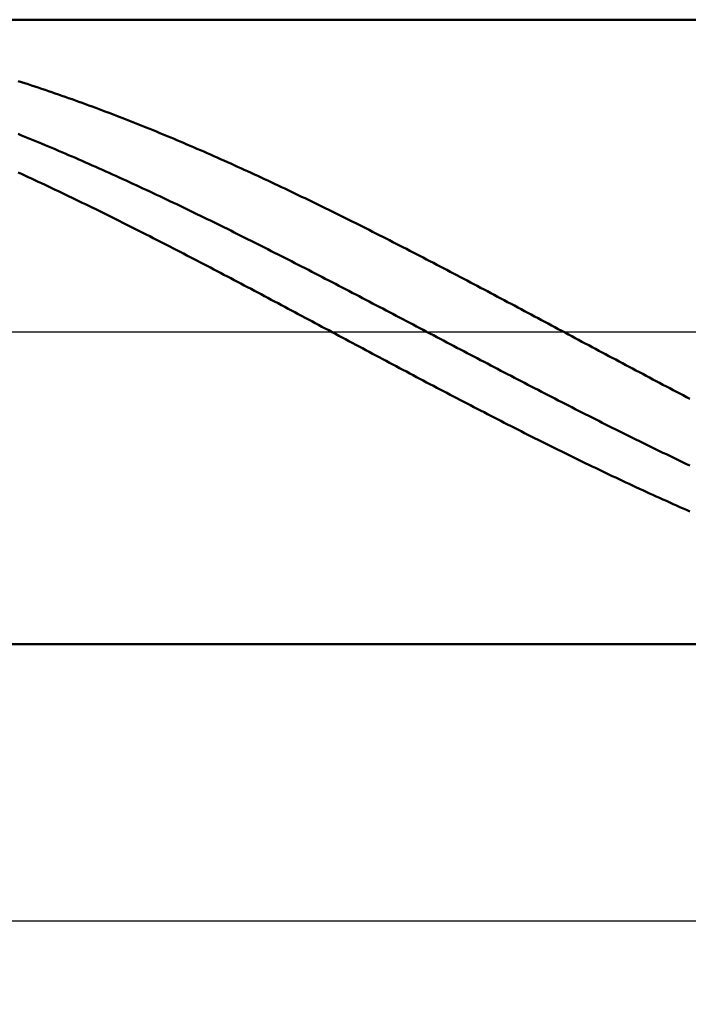
# Model space of a CAD drawing. Extents: x -69 to 134, y -36 to 46.
# Drawn here: x 67 to 86, y -20 to 9 of the extents above; entities that cross this region are included whole.
import ezdxf

# ---------------------------------------------------------------- set-up
doc = ezdxf.new("R2010")
doc.units = 0
doc.linetypes.add('LONGDASHDASH', pattern=[7, 4, -1, 1, -1])
for name, color, linetype, lineweight in [('1', 4, 'CONTINUOUS', 50), ('2', 7, 'CONTINUOUS', 25), ('4', 2, 'LONGDASHDASH', 25), ('CUT', 1, 'CONTINUOUS', 25), ('SK2', 7, 'CONTINUOUS', 25)]:
    doc.layers.add(name, color=color, linetype=linetype, lineweight=lineweight)
doc.styles.add('Monospac821 BT', font='txt', dxfattribs={"height": 3.5})
doc.dimstyles.new('ISBEtdSketcher', dxfattribs={"dimtxt": 3.5, "dimasz": 3, "dimexe": 1, "dimexo": 0.5, "dimgap": 0.8, "dimtad": 1, "dimtoh": 1, "dimzin": 1, "dimdsep": 46, "dimtxsty": 'Monospac821 BT', "dimcen": 2.5, "dimadec": 1, "dimazin": 0, "dimtfac": 1, "dimtdec": 4, "dimtix": 1, "dimtmove": 1, "dimatfit": 3, "dimfxl": 1, "dimtolj": 1, "dimtzin": 1, "dimarcsym": 0})

# ---------------------------------------------------------------- blocks, each defined once
blk = doc.blocks.new('*Dbd2')
at = {"layer": 'SK2'}
for p, q in [((103.000038, -26.633276), (103.000038, 0)), ((-50, -26.633276), (-50, -8.5)), ((-50, -24.633276), (103.000038, -24.633276))]:
    blk.add_line(p, q, dxfattribs=at)
at = {"layer": 'SK2', "color": 0}
for p in [(103.000038, 0), (-50, -8.5), (103.000038, -24.633276)]:
    blk.add_point(p, dxfattribs=at)
at = {"layer": 'SK2'}
for points in [[(-50, -24.633276), (-47.521388, -24.30696), (-47.521388, -24.959591)], [(103.000038, -24.633276), (100.521426, -24.959591), (100.521426, -24.30696)]]:
    blk.add_solid(points, dxfattribs=at)
at = {"layer": 'SK2', "insert": (26.500019, -24.633276), "char_height": 2, "attachment_point": 8}
blk.add_mtext('153', dxfattribs=at)
blk = doc.blocks.new('*Dc4c')
at = {"layer": '2'}
for p, q in [((103.000038, -19.452704), (103.000038, 0)), ((2.000038, -19.452704), (2.000038, -9.267223)), ((103.000038, -17.452704), (2.000038, -17.452704))]:
    blk.add_line(p, q, dxfattribs=at)
at = {"layer": '2', "color": 0}
for p in [(103.000038, 0), (2.000038, -9.267223), (2.000038, -17.452704)]:
    blk.add_point(p, dxfattribs=at)
at = {"layer": '2'}
for points in [[(2.000038, -17.452704), (-0.478574, -17.779019), (-0.478574, -17.126388)], [(103.000038, -17.452704), (105.47865, -17.126388), (105.47865, -17.779019)]]:
    blk.add_solid(points, dxfattribs=at)
at = {"layer": '2', "insert": (52.500038, -17.452704), "char_height": 2, "attachment_point": 8}
blk.add_mtext('101', dxfattribs=at)

msp = doc.modelspace()

# ---------------------------------------------------------------- linework, layer by layer
at = {"layer": '1'}
for p, q in [((99.633313, 9.25), (2.370835, 9.25)), ((66.500038, 7.431974), (66.600038, 7.400055)), ((66.600038, 7.400055), (66.700038, 7.36789)), ((66.700038, 7.36789), (66.800038, 7.335478)), ((66.800038, 7.335478), (66.900038, 7.302823)), ((66.900038, 7.302823), (67.000038, 7.269923)), ((67.000038, 7.269923), (67.100038, 7.236782)), ((67.100038, 7.236782), (67.200038, 7.203399)), ((67.200038, 7.203399), (67.300038, 7.169776)), ((67.300038, 7.169776), (67.400038, 7.135914)), ((67.400038, 7.135914), (67.500038, 7.101815)), ((67.500038, 7.101815), (67.600038, 7.067478)), ((67.600038, 7.067478), (67.700038, 7.032906)), ((67.700038, 7.032906), (67.800038, 6.9981)), ((67.800038, 6.9981), (67.900038, 6.96306)), ((67.900038, 6.96306), (68.000038, 6.927788)), ((68.000038, 6.927788), (68.100038, 6.892285)), ((68.100038, 6.892285), (68.200038, 6.856553)), ((68.200038, 6.856553), (68.300038, 6.820592)), ((68.300038, 6.820592), (68.400038, 6.784403)), ((68.400038, 6.784403), (68.500038, 6.747989)), ((68.500038, 6.747989), (68.600038, 6.711349)), ((68.600038, 6.711349), (68.700038, 6.674486)), ((68.700038, 6.674486), (68.800038, 6.6374)), ((68.800038, 6.6374), (68.900038, 6.600094)), ((68.900038, 6.600094), (69.000038, 6.562567)), ((69.000038, 6.562567), (69.100038, 6.524821)), ((69.100038, 6.524821), (69.200038, 6.486858)), ((69.200038, 6.486858), (69.300038, 6.448678)), ((69.300038, 6.448678), (69.400038, 6.410284)), ((69.400038, 6.410284), (69.500038, 6.371676)), ((69.500038, 6.371676), (69.600038, 6.332856)), ((69.600038, 6.332856), (69.700038, 6.293824)), ((69.700038, 6.293824), (69.800038, 6.254583)), ((69.800038, 6.254583), (69.900038, 6.215133)), ((69.900038, 6.215133), (70.000038, 6.175476)), ((70.000038, 6.175476), (70.100038, 6.135613)), ((70.100038, 6.135613), (70.200038, 6.095546)), ((66.600038, 5.824371), (66.500038, 5.864717)), ((70.200038, 6.095546), (70.300038, 6.055275)), ((70.300038, 6.055275), (70.400038, 6.014803)), ((70.400038, 6.014803), (70.500038, 5.97413)), ((70.500038, 5.97413), (70.600038, 5.933258)), ((70.600038, 5.933258), (70.700038, 5.892188)), ((70.700038, 5.892188), (70.800038, 5.850922)), ((70.800038, 5.850922), (70.900038, 5.809461)), ((66.700038, 5.78383), (66.600038, 5.824371)), ((66.800038, 5.743097), (66.700038, 5.78383)), ((66.900038, 5.702172), (66.800038, 5.743097)), ((67.000038, 5.661058), (66.900038, 5.702172)), ((67.100038, 5.619754), (67.000038, 5.661058)), ((67.200038, 5.578264), (67.100038, 5.619754)), ((67.300038, 5.536587), (67.200038, 5.578264)), ((70.900038, 5.809461), (71.000038, 5.767806)), ((71.000038, 5.767806), (71.100038, 5.725959)), ((71.100038, 5.725959), (71.200038, 5.683921)), ((71.200038, 5.683921), (71.300038, 5.641694)), ((71.300038, 5.641694), (71.400038, 5.599278)), ((71.400038, 5.599278), (71.500038, 5.556676)), ((71.500038, 5.556676), (71.600038, 5.513889)), ((67.400038, 5.494726), (67.300038, 5.536587)), ((67.500038, 5.452681), (67.400038, 5.494726)), ((67.600038, 5.410455), (67.500038, 5.452681)), ((67.700038, 5.368049), (67.600038, 5.410455)), ((67.800038, 5.325463), (67.700038, 5.368049)), ((67.900038, 5.2827), (67.800038, 5.325463)), ((68.000038, 5.239761), (67.900038, 5.2827)), ((71.600038, 5.513889), (71.700038, 5.470917)), ((71.700038, 5.470917), (71.800038, 5.427764)), ((71.800038, 5.427764), (71.900038, 5.384429)), ((71.900038, 5.384429), (72.000038, 5.340916)), ((72.000038, 5.340916), (72.100038, 5.297224)), ((72.100038, 5.297224), (72.200038, 5.253355)), ((72.200038, 5.253355), (72.300038, 5.209311)), ((68.100038, 5.196647), (68.000038, 5.239761)), ((68.200038, 5.153361), (68.100038, 5.196647)), ((68.300038, 5.109902), (68.200038, 5.153361)), ((68.400038, 5.066273), (68.300038, 5.109902)), ((68.500038, 5.022475), (68.400038, 5.066273)), ((68.600038, 4.97851), (68.500038, 5.022475)), ((68.700038, 4.934378), (68.600038, 4.97851)), ((72.300038, 5.209311), (72.400038, 5.165094)), ((72.400038, 5.165094), (72.500038, 5.120705)), ((72.500038, 5.120705), (72.600038, 5.076145)), ((72.600038, 5.076145), (72.700038, 5.031415)), ((72.700038, 5.031415), (72.800038, 4.986518)), ((72.800038, 4.986518), (72.900038, 4.941455)), ((66.500038, 4.728216), (66.600038, 4.682237)), ((66.600038, 4.682237), (66.700038, 4.636101)), ((68.800038, 4.890083), (68.700038, 4.934378)), ((68.900038, 4.845624), (68.800038, 4.890083)), ((69.000038, 4.801004), (68.900038, 4.845624)), ((69.100038, 4.756223), (69.000038, 4.801004)), ((69.200038, 4.711284), (69.100038, 4.756223)), ((69.300038, 4.666189), (69.200038, 4.711284)), ((72.900038, 4.941455), (73.000038, 4.896227)), ((73.000038, 4.896227), (73.100038, 4.850836)), ((73.100038, 4.850836), (73.200038, 4.805283)), ((73.200038, 4.805283), (73.300038, 4.75957)), ((73.300038, 4.75957), (73.400038, 4.713698)), ((73.400038, 4.713698), (73.500038, 4.667669)), ((73.500038, 4.667669), (73.600038, 4.621485)), ((66.700038, 4.636101), (66.800038, 4.589811)), ((66.800038, 4.589811), (66.900038, 4.543369)), ((66.900038, 4.543369), (67.000038, 4.496774)), ((67.000038, 4.496774), (67.100038, 4.45003)), ((67.100038, 4.45003), (67.200038, 4.403137)), ((67.200038, 4.403137), (67.300038, 4.356098)), ((69.400038, 4.620937), (69.300038, 4.666189)), ((69.500038, 4.575532), (69.400038, 4.620937)), ((69.600038, 4.529974), (69.500038, 4.575532)), ((69.700038, 4.484265), (69.600038, 4.529974)), ((69.800038, 4.438406), (69.700038, 4.484265)), ((69.900038, 4.3924), (69.800038, 4.438406)), ((70.000038, 4.346247), (69.900038, 4.3924)), ((73.600038, 4.621485), (73.700038, 4.575146)), ((73.700038, 4.575146), (73.800038, 4.528655)), ((73.800038, 4.528655), (73.900038, 4.482013)), ((73.900038, 4.482013), (74.000038, 4.435222)), ((74.000038, 4.435222), (74.100038, 4.388283)), ((74.100038, 4.388283), (74.200038, 4.341197)), ((67.300038, 4.356098), (67.400038, 4.308913)), ((67.400038, 4.308913), (67.500038, 4.261585)), ((67.500038, 4.261585), (67.600038, 4.214115)), ((67.600038, 4.214115), (67.700038, 4.166504)), ((67.700038, 4.166504), (67.800038, 4.118754)), ((67.800038, 4.118754), (67.900038, 4.070868)), ((70.100038, 4.299949), (70.000038, 4.346247)), ((70.200038, 4.253508), (70.100038, 4.299949)), ((70.300038, 4.206926), (70.200038, 4.253508)), ((70.400038, 4.160203), (70.300038, 4.206926)), ((70.500038, 4.113341), (70.400038, 4.160203)), ((70.600038, 4.066342), (70.500038, 4.113341)), ((74.200038, 4.341197), (74.300038, 4.293967)), ((74.300038, 4.293967), (74.400038, 4.246594)), ((74.400038, 4.246594), (74.500038, 4.199079)), ((74.500038, 4.199079), (74.600038, 4.151424)), ((74.600038, 4.151424), (74.700038, 4.103631)), ((74.700038, 4.103631), (74.800038, 4.055701)), ((67.900038, 4.070868), (68.000038, 4.022845)), ((68.000038, 4.022845), (68.100038, 3.974688)), ((68.100038, 3.974688), (68.200038, 3.926399)), ((68.200038, 3.926399), (68.300038, 3.877979)), ((68.300038, 3.877979), (68.400038, 3.82943)), ((68.400038, 3.82943), (68.500038, 3.780753)), ((70.700038, 4.019208), (70.600038, 4.066342)), ((70.800038, 3.971939), (70.700038, 4.019208)), ((70.900038, 3.924539), (70.800038, 3.971939)), ((71.000038, 3.877007), (70.900038, 3.924539)), ((71.100038, 3.829346), (71.000038, 3.877007)), ((71.200038, 3.781558), (71.100038, 3.829346)), ((74.800038, 4.055701), (74.900038, 4.007636)), ((74.900038, 4.007636), (75.000038, 3.959437)), ((75.000038, 3.959437), (75.100038, 3.911106)), ((75.100038, 3.911106), (75.200038, 3.862645)), ((75.200038, 3.862645), (75.300038, 3.814055)), ((75.300038, 3.814055), (75.400038, 3.765338)), ((68.500038, 3.780753), (68.600038, 3.73195)), ((68.600038, 3.73195), (68.700038, 3.683022)), ((68.700038, 3.683022), (68.800038, 3.633972)), ((68.800038, 3.633972), (68.900038, 3.584801)), ((68.900038, 3.584801), (69.000038, 3.53551)), ((69.000038, 3.53551), (69.100038, 3.486101)), ((71.300038, 3.733643), (71.200038, 3.781558)), ((71.400038, 3.685605), (71.300038, 3.733643)), ((71.500038, 3.637443), (71.400038, 3.685605)), ((71.600038, 3.58916), (71.500038, 3.637443)), ((71.700038, 3.540757), (71.600038, 3.58916)), ((71.800038, 3.492236), (71.700038, 3.540757)), ((75.400038, 3.765338), (75.500038, 3.716496)), ((75.500038, 3.716496), (75.600038, 3.66753)), ((75.600038, 3.66753), (75.700038, 3.618441)), ((75.700038, 3.618441), (75.800038, 3.569232)), ((75.800038, 3.569232), (75.900038, 3.519903)), ((75.900038, 3.519903), (76.000038, 3.470458)), ((69.100038, 3.486101), (69.200038, 3.436576)), ((69.200038, 3.436576), (69.300038, 3.386937)), ((69.300038, 3.386937), (69.400038, 3.337185)), ((69.400038, 3.337185), (69.500038, 3.287321)), ((69.500038, 3.287321), (69.600038, 3.237348)), ((69.600038, 3.237348), (69.700038, 3.187267)), ((71.900038, 3.443599), (71.800038, 3.492236)), ((72.000038, 3.394847), (71.900038, 3.443599)), ((72.100038, 3.345982), (72.000038, 3.394847)), ((72.200038, 3.297006), (72.100038, 3.345982)), ((72.300038, 3.247919), (72.200038, 3.297006)), ((72.400038, 3.198725), (72.300038, 3.247919)), ((76.000038, 3.470458), (76.100038, 3.420897)), ((76.100038, 3.420897), (76.200038, 3.371221)), ((76.200038, 3.371221), (76.300038, 3.321434)), ((76.300038, 3.321434), (76.400038, 3.271535)), ((76.400038, 3.271535), (76.500038, 3.221528)), ((76.500038, 3.221528), (76.600038, 3.171413)), ((69.700038, 3.187267), (69.800038, 3.13708)), ((69.800038, 3.13708), (69.900038, 3.086788)), ((69.900038, 3.086788), (70.000038, 3.036393)), ((70.000038, 3.036393), (70.100038, 2.985897)), ((70.100038, 2.985897), (70.200038, 2.935302)), ((70.200038, 2.935302), (70.300038, 2.884608)), ((72.500038, 3.149423), (72.400038, 3.198725)), ((72.600038, 3.100017), (72.500038, 3.149423)), ((72.700038, 3.050507), (72.600038, 3.100017)), ((72.800038, 3.000896), (72.700038, 3.050507)), ((72.900038, 2.951184), (72.800038, 3.000896)), ((73.000038, 2.901375), (72.900038, 2.951184)), ((76.600038, 3.171413), (76.700038, 3.121193)), ((76.700038, 3.121193), (76.800038, 3.070868)), ((76.800038, 3.070868), (76.900038, 3.020441)), ((76.900038, 3.020441), (77.000038, 2.969914)), ((77.000038, 2.969914), (77.100038, 2.919287)), ((77.100038, 2.919287), (77.200038, 2.868563)), ((70.300038, 2.884608), (70.400038, 2.833819)), ((70.400038, 2.833819), (70.500038, 2.782935)), ((70.500038, 2.782935), (70.600038, 2.731958)), ((70.600038, 2.731958), (70.700038, 2.680891)), ((70.700038, 2.680891), (70.800038, 2.629733)), ((70.800038, 2.629733), (70.900038, 2.578489)), ((73.100038, 2.851468), (73.000038, 2.901375)), ((73.200038, 2.801467), (73.100038, 2.851468)), ((73.300038, 2.751372), (73.200038, 2.801467)), ((73.400038, 2.701185), (73.300038, 2.751372)), ((73.500038, 2.650909), (73.400038, 2.701185)), ((73.600038, 2.600543), (73.500038, 2.650909)), ((77.200038, 2.868563), (77.300038, 2.817744)), ((77.300038, 2.817744), (77.400038, 2.76683)), ((77.400038, 2.76683), (77.500038, 2.715824)), ((77.500038, 2.715824), (77.600038, 2.664728)), ((77.600038, 2.664728), (77.700038, 2.613543)), ((70.900038, 2.578489), (71.000038, 2.527158)), ((71.000038, 2.527158), (71.100038, 2.475743)), ((71.100038, 2.475743), (71.200038, 2.424246)), ((71.200038, 2.424246), (71.300038, 2.372667)), ((71.300038, 2.372667), (71.400038, 2.32101)), ((73.700038, 2.550092), (73.600038, 2.600543)), ((73.800038, 2.499555), (73.700038, 2.550092)), ((73.900038, 2.448935), (73.800038, 2.499555)), ((74.000038, 2.398233), (73.900038, 2.448935)), ((74.100038, 2.347452), (74.000038, 2.398233)), ((74.200038, 2.296592), (74.100038, 2.347452)), ((77.700038, 2.613543), (77.800038, 2.562271)), ((77.800038, 2.562271), (77.900038, 2.510914)), ((77.900038, 2.510914), (78.000038, 2.459472)), ((78.000038, 2.459472), (78.100038, 2.407949)), ((78.100038, 2.407949), (78.200038, 2.356346)), ((78.200038, 2.356346), (78.300038, 2.304664)), ((71.400038, 2.32101), (71.500038, 2.269275)), ((71.500038, 2.269275), (71.600038, 2.217465)), ((71.600038, 2.217465), (71.700038, 2.16558)), ((71.700038, 2.16558), (71.800038, 2.113624)), ((71.800038, 2.113624), (71.900038, 2.061597)), ((71.900038, 2.061597), (72.000038, 2.009501)), ((74.300038, 2.245656), (74.200038, 2.296592)), ((74.400038, 2.194644), (74.300038, 2.245656)), ((74.500038, 2.14356), (74.400038, 2.194644)), ((74.600038, 2.092404), (74.500038, 2.14356)), ((74.700038, 2.041178), (74.600038, 2.092404)), ((78.300038, 2.304664), (78.400038, 2.252905)), ((78.400038, 2.252905), (78.500038, 2.201071)), ((78.500038, 2.201071), (78.600038, 2.149163)), ((78.600038, 2.149163), (78.700038, 2.097184)), ((78.700038, 2.097184), (78.800038, 2.045136)), ((78.800038, 2.045136), (78.900038, 1.993019)), ((72.000038, 2.009501), (72.100038, 1.957339)), ((72.100038, 1.957339), (72.200038, 1.905111)), ((72.200038, 1.905111), (72.300038, 1.852819)), ((72.300038, 1.852819), (72.400038, 1.800466)), ((72.400038, 1.800466), (72.500038, 1.748053)), ((74.800038, 1.989885), (74.700038, 2.041178)), ((74.900038, 1.938525), (74.800038, 1.989885)), ((75.000038, 1.8871), (74.900038, 1.938525)), ((75.100038, 1.835613), (75.000038, 1.8871)), ((75.200038, 1.784064), (75.100038, 1.835613)), ((75.300038, 1.732456), (75.200038, 1.784064)), ((78.900038, 1.993019), (79.000038, 1.940835)), ((79.000038, 1.940835), (79.100038, 1.888587)), ((79.100038, 1.888587), (79.200038, 1.836276)), ((79.200038, 1.836276), (79.300038, 1.783903)), ((79.300038, 1.783903), (79.400038, 1.731472)), ((72.500038, 1.748053), (72.600038, 1.695581)), ((72.600038, 1.695581), (72.700038, 1.643053)), ((72.700038, 1.643053), (72.800038, 1.590471)), ((72.800038, 1.590471), (72.900038, 1.537835)), ((72.900038, 1.537835), (73.000038, 1.485148)), ((73.000038, 1.485148), (73.100038, 1.432411)), ((75.400038, 1.68079), (75.300038, 1.732456)), ((75.500038, 1.629068), (75.400038, 1.68079)), ((75.600038, 1.577292), (75.500038, 1.629068)), ((75.700038, 1.525463), (75.600038, 1.577292)), ((75.800038, 1.473583), (75.700038, 1.525463)), ((75.900038, 1.421655), (75.800038, 1.473583)), ((79.400038, 1.731472), (79.500038, 1.678982)), ((79.500038, 1.678982), (79.600038, 1.626437)), ((79.600038, 1.626437), (79.700038, 1.573837)), ((79.700038, 1.573837), (79.800038, 1.521185)), ((79.800038, 1.521185), (79.900038, 1.468482)), ((79.900038, 1.468482), (80.000038, 1.41573)), ((73.100038, 1.432411), (73.200038, 1.379627)), ((73.200038, 1.379627), (73.300038, 1.326797)), ((73.300038, 1.326797), (73.400038, 1.273922)), ((73.400038, 1.273922), (73.500038, 1.221006)), ((73.500038, 1.221006), (73.600038, 1.168048)), ((73.600038, 1.168048), (73.700038, 1.115051)), ((76.000038, 1.369678), (75.900038, 1.421655)), ((76.100038, 1.317657), (76.000038, 1.369678)), ((76.200038, 1.265591), (76.100038, 1.317657)), ((76.300038, 1.213483), (76.200038, 1.265591)), ((76.400038, 1.161335), (76.300038, 1.213483)), ((80.000038, 1.41573), (80.100038, 1.362931)), ((80.100038, 1.362931), (80.200038, 1.310087)), ((80.200038, 1.310087), (80.300038, 1.257199)), ((80.300038, 1.257199), (80.400038, 1.204269)), ((80.400038, 1.204269), (80.500038, 1.151299)), ((73.700038, 1.115051), (73.800038, 1.062018)), ((73.800038, 1.062018), (73.900038, 1.008948)), ((73.900038, 1.008948), (74.000038, 0.955846)), ((74.000038, 0.955846), (74.100038, 0.902711)), ((74.100038, 0.902711), (74.200038, 0.849546)), ((76.500038, 1.109148), (76.400038, 1.161335)), ((76.600038, 1.056923), (76.500038, 1.109148)), ((76.700038, 1.004664), (76.600038, 1.056923)), ((76.800038, 0.952371), (76.700038, 1.004664)), ((76.900038, 0.900047), (76.800038, 0.952371)), ((77.000038, 0.847692), (76.900038, 0.900047)), ((80.500038, 1.151299), (80.600038, 1.09829)), ((80.600038, 1.09829), (80.700038, 1.045245)), ((80.700038, 1.045245), (80.800038, 0.992165)), ((80.800038, 0.992165), (80.900038, 0.939052)), ((80.900038, 0.939052), (81.000038, 0.885908)), ((81.000038, 0.885908), (81.100038, 0.832734)), ((74.200038, 0.849546), (74.300038, 0.796353)), ((74.300038, 0.796353), (74.400038, 0.743134)), ((74.400038, 0.743134), (74.500038, 0.689889)), ((74.500038, 0.689889), (74.600038, 0.636622)), ((74.600038, 0.636622), (74.700038, 0.583333)), ((74.700038, 0.583333), (74.800038, 0.530025)), ((77.100038, 0.79531), (77.000038, 0.847692)), ((77.200038, 0.7429), (77.100038, 0.79531)), ((77.300038, 0.690466), (77.200038, 0.7429)), ((77.400038, 0.638009), (77.300038, 0.690466)), ((77.500038, 0.585531), (77.400038, 0.638009)), ((77.600038, 0.533033), (77.500038, 0.585531)), ((81.100038, 0.832734), (81.200038, 0.779532)), ((81.200038, 0.779532), (81.300038, 0.726304)), ((81.300038, 0.726304), (81.400038, 0.673053)), ((81.400038, 0.673053), (81.500038, 0.619778)), ((81.500038, 0.619778), (81.600038, 0.566483)), ((74.800038, 0.530025), (74.900038, 0.4767)), ((74.900038, 0.4767), (75.000038, 0.423358)), ((75.000038, 0.423358), (75.100038, 0.370002)), ((75.100038, 0.370002), (75.200038, 0.316634)), ((75.200038, 0.316634), (75.300038, 0.263256)), ((77.700038, 0.480517), (77.600038, 0.533033)), ((77.800038, 0.427986), (77.700038, 0.480517)), ((77.900038, 0.37544), (77.800038, 0.427986)), ((78.000038, 0.322881), (77.900038, 0.37544)), ((78.100038, 0.270312), (78.000038, 0.322881)), ((81.600038, 0.566483), (81.700038, 0.51317)), ((81.700038, 0.51317), (81.800038, 0.459839)), ((81.800038, 0.459839), (81.900038, 0.406492)), ((81.900038, 0.406492), (82.000038, 0.353133)), ((82.000038, 0.353133), (82.100038, 0.299761)), ((82.100038, 0.299761), (82.200038, 0.24638)), ((75.300038, 0.263256), (75.400038, 0.209868)), ((75.400038, 0.209868), (75.500038, 0.156474)), ((75.500038, 0.156474), (75.600038, 0.103074)), ((75.600038, 0.103074), (75.700038, 0.049671)), ((75.700038, 0.049671), (75.800038, -0.003733)), ((78.200038, 0.217734), (78.100038, 0.270312)), ((78.300038, 0.165149), (78.200038, 0.217734)), ((78.400038, 0.112558), (78.300038, 0.165149)), ((78.500038, 0.059963), (78.400038, 0.112558)), ((78.600038, 0.007366), (78.500038, 0.059963)), ((78.700038, -0.045231), (78.600038, 0.007366)), ((82.200038, 0.24638), (82.300038, 0.19299)), ((82.300038, 0.19299), (82.400038, 0.139594)), ((82.400038, 0.139594), (82.500038, 0.086193)), ((82.500038, 0.086193), (82.600038, 0.032789)), ((82.600038, 0.032789), (82.700038, -0.020616)), ((75.800038, -0.003733), (75.900038, -0.057138)), ((75.900038, -0.057138), (76.000038, -0.11054)), ((76.000038, -0.11054), (76.100038, -0.163939)), ((76.100038, -0.163939), (76.200038, -0.217333)), ((76.200038, -0.217333), (76.300038, -0.270719)), ((76.300038, -0.270719), (76.400038, -0.324096)), ((78.800038, -0.097826), (78.700038, -0.045231)), ((78.900038, -0.150418), (78.800038, -0.097826)), ((79.000038, -0.203006), (78.900038, -0.150418)), ((79.100038, -0.255586), (79.000038, -0.203006)), ((79.200038, -0.308158), (79.100038, -0.255586)), ((82.700038, -0.020616), (82.800038, -0.07402)), ((82.800038, -0.07402), (82.900038, -0.127422)), ((82.900038, -0.127422), (83.000038, -0.180819)), ((83.000038, -0.180819), (83.100038, -0.23421)), ((83.100038, -0.23421), (83.200038, -0.287594)), ((83.200038, -0.287594), (83.300038, -0.340968)), ((76.400038, -0.324096), (76.500038, -0.377463)), ((76.500038, -0.377463), (76.600038, -0.430817)), ((76.600038, -0.430817), (76.700038, -0.484156)), ((76.700038, -0.484156), (76.800038, -0.537479)), ((76.800038, -0.537479), (76.900038, -0.590785)), ((79.300038, -0.360719), (79.200038, -0.308158)), ((79.400038, -0.413269), (79.300038, -0.360719)), ((79.500038, -0.465805), (79.400038, -0.413269)), ((79.600038, -0.518325), (79.500038, -0.465805)), ((79.700038, -0.570828), (79.600038, -0.518325)), ((79.800038, -0.623312), (79.700038, -0.570828)), ((83.300038, -0.340968), (83.400038, -0.394331)), ((83.400038, -0.394331), (83.500038, -0.44768)), ((83.500038, -0.44768), (83.600038, -0.501015)), ((83.600038, -0.501015), (83.700038, -0.554332)), ((83.700038, -0.554332), (83.800038, -0.607632)), ((76.900038, -0.590785), (77.000038, -0.64407)), ((77.000038, -0.64407), (77.100038, -0.697335)), ((77.100038, -0.697335), (77.200038, -0.750576)), ((77.200038, -0.750576), (77.300038, -0.803792)), ((77.300038, -0.803792), (77.400038, -0.856981)), ((77.400038, -0.856981), (77.500038, -0.910142)), ((79.900038, -0.675775), (79.800038, -0.623312)), ((80.000038, -0.728216), (79.900038, -0.675775)), ((80.100038, -0.780632), (80.000038, -0.728216)), ((80.200038, -0.833023), (80.100038, -0.780632)), ((80.300038, -0.885385), (80.200038, -0.833023)), ((83.800038, -0.607632), (83.900038, -0.660911)), ((83.900038, -0.660911), (84.000038, -0.714168)), ((84.000038, -0.714168), (84.100038, -0.767401)), ((84.100038, -0.767401), (84.200038, -0.820609)), ((84.200038, -0.820609), (84.300038, -0.873789)), ((84.300038, -0.873789), (84.400038, -0.926941)), ((77.500038, -0.910142), (77.600038, -0.963272)), ((77.600038, -0.963272), (77.700038, -1.01637)), ((77.700038, -1.01637), (77.800038, -1.069434)), ((77.800038, -1.069434), (77.900038, -1.122463)), ((77.900038, -1.122463), (78.000038, -1.175454)), ((80.400038, -0.937718), (80.300038, -0.885385)), ((80.500038, -0.99002), (80.400038, -0.937718)), ((80.600038, -1.042289), (80.500038, -0.99002)), ((80.700038, -1.094523), (80.600038, -1.042289)), ((80.800038, -1.146721), (80.700038, -1.094523)), ((80.900038, -1.19888), (80.800038, -1.146721)), ((84.400038, -0.926941), (84.500038, -0.980061)), ((84.500038, -0.980061), (84.600038, -1.033149)), ((84.600038, -1.033149), (84.700038, -1.086202)), ((84.700038, -1.086202), (84.800038, -1.139219)), ((84.800038, -1.139219), (84.900038, -1.192198)), ((78.000038, -1.175454), (78.100038, -1.228406)), ((78.100038, -1.228406), (78.200038, -1.281317)), ((78.200038, -1.281317), (78.300038, -1.334186)), ((78.300038, -1.334186), (78.400038, -1.38701)), ((78.400038, -1.38701), (78.500038, -1.439787)), ((78.500038, -1.439787), (78.600038, -1.492517)), ((81.000038, -1.251), (80.900038, -1.19888)), ((81.100038, -1.303077), (81.000038, -1.251)), ((81.200038, -1.355112), (81.100038, -1.303077)), ((81.300038, -1.407101), (81.200038, -1.355112)), ((81.400038, -1.459043), (81.300038, -1.407101)), ((84.900038, -1.192198), (85.000038, -1.245137)), ((85.000038, -1.245137), (85.100038, -1.298035)), ((85.100038, -1.298035), (85.200038, -1.35089)), ((85.200038, -1.35089), (85.300038, -1.403699)), ((85.300038, -1.403699), (85.400038, -1.456462)), ((85.400038, -1.456462), (85.500038, -1.509176)), ((78.600038, -1.492517), (78.700038, -1.545197)), ((78.700038, -1.545197), (78.800038, -1.597826)), ((78.800038, -1.597826), (78.900038, -1.650401)), ((78.900038, -1.650401), (79.000038, -1.702921)), ((79.000038, -1.702921), (79.100038, -1.755384)), ((81.500038, -1.510937), (81.400038, -1.459043)), ((81.600038, -1.56278), (81.500038, -1.510937)), ((81.700038, -1.614571), (81.600038, -1.56278)), ((81.800038, -1.666308), (81.700038, -1.614571)), ((81.900038, -1.71799), (81.800038, -1.666308)), ((82.000038, -1.769615), (81.900038, -1.71799)), ((85.500038, -1.509176), (85.600038, -1.56184)), ((85.600038, -1.56184), (85.700038, -1.614452)), ((85.700038, -1.614452), (85.800038, -1.66701)), ((85.800038, -1.66701), (85.900038, -1.719512)), ((85.900038, -1.719512), (86.000038, -1.771957)), ((79.100038, -1.755384), (79.200038, -1.807789)), ((79.200038, -1.807789), (79.300038, -1.860134)), ((79.300038, -1.860134), (79.400038, -1.912416)), ((79.400038, -1.912416), (79.500038, -1.964635)), ((79.500038, -1.964635), (79.600038, -2.016789)), ((79.600038, -2.016789), (79.700038, -2.068875)), ((82.100038, -1.82118), (82.000038, -1.769615)), ((82.200038, -1.872685), (82.100038, -1.82118)), ((82.300038, -1.924127), (82.200038, -1.872685)), ((82.400038, -1.975505), (82.300038, -1.924127)), ((82.500038, -2.026818), (82.400038, -1.975505)), ((82.600038, -2.078063), (82.500038, -2.026818)), ((86.000038, -1.771957), (86.100038, -1.824343)), ((86.100038, -1.824343), (86.200038, -1.876668)), ((86.200038, -1.876668), (86.300038, -1.928931)), ((86.300038, -1.928931), (86.400038, -1.981129)), ((79.700038, -2.068875), (79.800038, -2.120892)), ((79.800038, -2.120892), (79.900038, -2.172839)), ((79.900038, -2.172839), (80.000038, -2.224713)), ((80.000038, -2.224713), (80.100038, -2.276513)), ((80.100038, -2.276513), (80.200038, -2.328237)), ((80.200038, -2.328237), (80.300038, -2.379883)), ((82.700038, -2.129238), (82.600038, -2.078063)), ((82.800038, -2.180343), (82.700038, -2.129238)), ((82.900038, -2.231375), (82.800038, -2.180343)), ((83.000038, -2.282332), (82.900038, -2.231375)), ((83.100038, -2.333214), (83.000038, -2.282332)), ((83.200038, -2.384017), (83.100038, -2.333214)), ((80.300038, -2.379883), (80.400038, -2.43145)), ((80.400038, -2.43145), (80.500038, -2.482936)), ((80.500038, -2.482936), (80.600038, -2.53434)), ((80.600038, -2.53434), (80.700038, -2.585658)), ((80.700038, -2.585658), (80.800038, -2.636891)), ((83.300038, -2.434742), (83.200038, -2.384017)), ((83.400038, -2.485385), (83.300038, -2.434742)), ((83.500038, -2.535945), (83.400038, -2.485385)), ((83.600038, -2.586421), (83.500038, -2.535945)), ((83.700038, -2.63681), (83.600038, -2.586421)), ((80.800038, -2.636891), (80.900038, -2.688036)), ((80.900038, -2.688036), (81.000038, -2.739091)), ((81.000038, -2.739091), (81.100038, -2.790055)), ((81.100038, -2.790055), (81.200038, -2.840926)), ((81.200038, -2.840926), (81.300038, -2.891702)), ((81.300038, -2.891702), (81.400038, -2.942381)), ((83.800038, -2.687112), (83.700038, -2.63681)), ((83.900038, -2.737324), (83.800038, -2.687112)), ((84.000038, -2.787444), (83.900038, -2.737324)), ((84.100038, -2.837472), (84.000038, -2.787444)), ((84.200038, -2.887406), (84.100038, -2.837472)), ((84.300038, -2.937243), (84.200038, -2.887406)), ((81.400038, -2.942381), (81.500038, -2.992963)), ((81.500038, -2.992963), (81.600038, -3.043445)), ((81.600038, -3.043445), (81.700038, -3.093825)), ((81.700038, -3.093825), (81.800038, -3.144103)), ((81.800038, -3.144103), (81.900038, -3.194275)), ((81.900038, -3.194275), (82.000038, -3.244341)), ((84.400038, -2.986982), (84.300038, -2.937243)), ((84.500038, -3.036621), (84.400038, -2.986982)), ((84.600038, -3.08616), (84.500038, -3.036621)), ((84.700038, -3.135595), (84.600038, -3.08616)), ((84.800038, -3.184926), (84.700038, -3.135595)), ((84.900038, -3.234151), (84.800038, -3.184926)), ((82.000038, -3.244341), (82.100038, -3.294299)), ((82.100038, -3.294299), (82.200038, -3.344147)), ((82.200038, -3.344147), (82.300038, -3.393884)), ((82.300038, -3.393884), (82.400038, -3.443507)), ((82.400038, -3.443507), (82.500038, -3.493016)), ((82.500038, -3.493016), (82.600038, -3.542408)), ((85.000038, -3.283268), (84.900038, -3.234151)), ((85.100038, -3.332275), (85.000038, -3.283268)), ((85.200038, -3.381172), (85.100038, -3.332275)), ((85.300038, -3.429955), (85.200038, -3.381172)), ((85.400038, -3.478625), (85.300038, -3.429955)), ((85.500038, -3.527178), (85.400038, -3.478625)), ((82.600038, -3.542408), (82.700038, -3.591683)), ((82.700038, -3.591683), (82.800038, -3.640837)), ((82.800038, -3.640837), (82.900038, -3.68987)), ((82.900038, -3.68987), (83.000038, -3.73878)), ((83.000038, -3.73878), (83.100038, -3.787566)), ((83.100038, -3.787566), (83.200038, -3.836225)), ((85.600038, -3.575614), (85.500038, -3.527178)), ((85.700038, -3.623931), (85.600038, -3.575614)), ((85.800038, -3.672127), (85.700038, -3.623931)), ((85.900038, -3.7202), (85.800038, -3.672127)), ((86.000038, -3.76815), (85.900038, -3.7202)), ((86.100038, -3.815974), (86.000038, -3.76815)), ((83.200038, -3.836225), (83.300038, -3.884756)), ((83.300038, -3.884756), (83.400038, -3.933158)), ((83.400038, -3.933158), (83.500038, -3.981429)), ((83.500038, -3.981429), (83.600038, -4.029567)), ((83.600038, -4.029567), (83.700038, -4.077571)), ((83.700038, -4.077571), (83.800038, -4.125439)), ((86.200038, -3.86367), (86.100038, -3.815974)), ((86.300038, -3.911238), (86.200038, -3.86367)), ((86.400038, -3.958676), (86.300038, -3.911238)), ((83.800038, -4.125439), (83.900038, -4.173169)), ((83.900038, -4.173169), (84.000038, -4.22076)), ((84.000038, -4.22076), (84.100038, -4.268211)), ((84.100038, -4.268211), (84.200038, -4.315519)), ((84.200038, -4.315519), (84.300038, -4.362683)), ((84.300038, -4.362683), (84.400038, -4.409702)), ((84.400038, -4.409702), (84.500038, -4.456574)), ((84.500038, -4.456574), (84.600038, -4.503298)), ((84.600038, -4.503298), (84.700038, -4.549871)), ((84.700038, -4.549871), (84.800038, -4.596292)), ((84.800038, -4.596292), (84.900038, -4.642561)), ((84.900038, -4.642561), (85.000038, -4.688675)), ((85.000038, -4.688675), (85.100038, -4.734632)), ((85.100038, -4.734632), (85.200038, -4.780432)), ((85.200038, -4.780432), (85.300038, -4.826072)), ((85.300038, -4.826072), (85.400038, -4.871551)), ((85.400038, -4.871551), (85.500038, -4.916868)), ((85.500038, -4.916868), (85.600038, -4.962021)), ((85.600038, -4.962021), (85.700038, -5.007009)), ((85.700038, -5.007009), (85.800038, -5.05183)), ((85.800038, -5.05183), (85.900038, -5.096482)), ((85.900038, -5.096482), (86.000038, -5.140965)), ((86.000038, -5.140965), (86.100038, -5.185276)), ((86.100038, -5.185276), (86.200038, -5.229414)), ((86.200038, -5.229414), (86.300038, -5.273378)), ((86.300038, -5.273378), (86.400038, -5.317166)), ((2.370835, -9.25), (99.633313, -9.25))]:
    msp.add_line(p, q, dxfattribs=at)
at = {"layer": '4'}
msp.add_line((0, 0), (103.000038, 0), dxfattribs=at)
at = {"layer": 'CUT'}
for p, q in [((99.633313, 9.25), (2.370835, 9.25)), ((2.000038, 0), (103.000038, 0))]:
    msp.add_line(p, q, dxfattribs=at)

# ---------------------------------------------------------------- dimensions: what is measured, and where the dimension line sits
at = {"layer": '2'}
dim = msp.add_linear_dim(base=(2.000038, -17.452704), p1=(103.000038, 0), p2=(2.000038, -9.267223), dimstyle='ISBEtdSketcher', dxfattribs=at)
dim.commit()
dim.dimension.update_dxf_attribs({"geometry": '*Dc4c', "text_midpoint": (52.500038, -17.452704), "dimtype": 160})
at = {"layer": 'SK2'}
dim = msp.add_linear_dim(base=(103.000038, -24.633276), p1=(-50, -8.5), p2=(103.000038, 0), dimstyle='ISBEtdSketcher', dxfattribs=at)
dim.commit()
dim.dimension.update_dxf_attribs({"geometry": '*Dbd2', "text_midpoint": (26.500019, -24.633276), "dimtype": 160})

doc.saveas('drawing.dxf')
